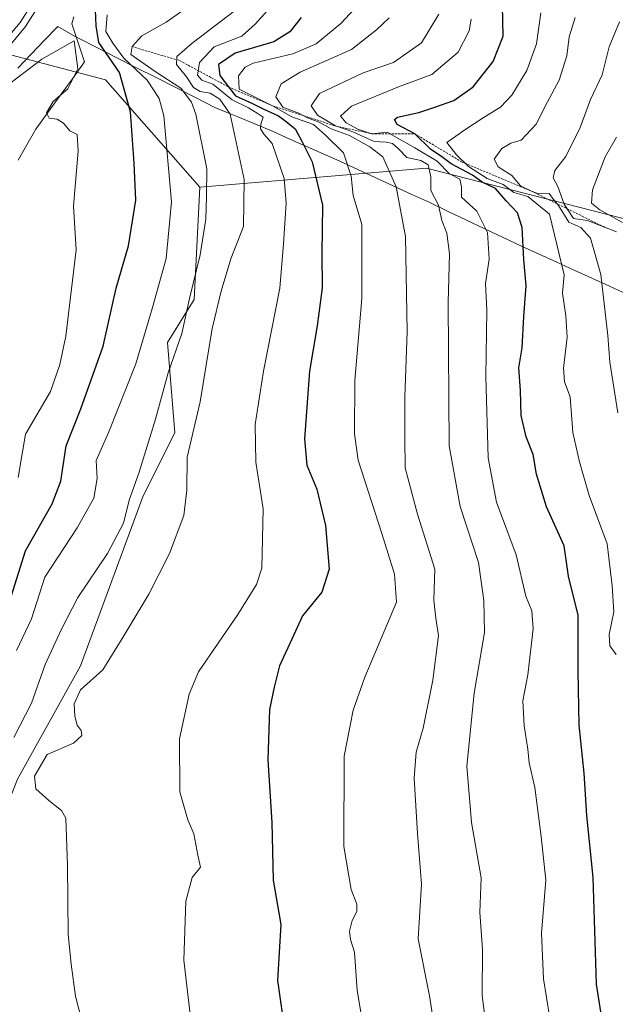
# Model space of a CAD drawing. Units: metres. Extents: x 654938 to 658404, y 4741742 to 4744133.
# Drawn here: x 657642 to 657777, y 4742286 to 4742509 of the extents above; entities that cross this region are included whole.
import ezdxf

# ---------------------------------------------------------------- set-up
doc = ezdxf.new("R2010")
doc.units = ezdxf.units.M
doc.header["$MEASUREMENT"] = 0
doc.linetypes.add('TRAZOS', pattern=[0.75, 0.5, -0.25])
for name, color, linetype, lineweight in [('Arbolado forestal CxS', 92, 'Continuous', 0), ('Corriente natural lineal', 142, 'Continuous', 13), ('Curva de nivel maestra', 36, 'Continuous', 30), ('Curva de nivel normal', 36, 'Continuous', 0), ('Entidad de ámbito territorial', 19, 'Continuous', 0), ('Entidad de ámbito territorial CxS', 92, 'Continuous', 0), ('Escarpado lineal', 39, 'TRAZOS', 0), ('Layer 0', 7, 'Continuous', 0), ('Pastizal CxS', 92, 'Continuous', 0)]:
    doc.layers.add(name, color=color, linetype=linetype, lineweight=lineweight)

# ---------------------------------------------------------------- blocks, each defined once
blk = doc.blocks.new('*U177')
at = {"layer": 'Curva de nivel normal', "color": 36, "linetype": 'Continuous', "lineweight": 0}
blk.add_polyline3d([(657697.94, 4742510.85, 720), (657695.34, 4742507.87, 720), (657692.2, 4742505.13, 720), (657685.95, 4742502.66, 720), (657682.62, 4742499.15, 720), (657682.21, 4742496.29, 720), (657683.13, 4742495.18, 720), (657685.68, 4742494.27, 720), (657690, 4742490.7, 720), (657693.75, 4742488.91, 720), (657695.72, 4742487.67, 720), (657697.03, 4742486.74, 720), (657696.48, 4742485.19, 720), (657696.42, 4742484.12, 720), (657697.26, 4742482.81, 720), (657699.09, 4742480.78, 720), (657701.8, 4742472.9, 720), (657702.27, 4742467.33, 720), (657701.68, 4742458.12, 720), (657700.82, 4742448.05, 720), (657697.11, 4742429.29, 720), (657695.2, 4742417.2, 720), (657695.39, 4742408.62, 720), (657697.05, 4742398.08, 720), (657696.71, 4742384.68, 720), (657695.54, 4742380.99, 720), (657691.31, 4742374.2, 720), (657682.37, 4742361.21, 720), (657680.3, 4742356.14, 720), (657678.14, 4742346.03, 720), (657678.16, 4742334.05, 720), (657679.96, 4742327.71, 720), (657681.32, 4742324.53, 720), (657682.22, 4742319.71, 720), (657682.82, 4742316.99, 720), (657680.96, 4742314.66, 720), (657679.51, 4742309.24, 720), (657679.12, 4742295.94, 720), (657680.9, 4742280.45, 720)], dxfattribs=at)
blk = doc.blocks.new('*U178')
at = {"layer": 'Curva de nivel normal', "color": 36, "linetype": 'Continuous', "lineweight": 0}
blk.add_polyline3d([(657776.96, 4742365.08, 755), (657775.56, 4742367.1, 755), (657775.41, 4742369.64, 755), (657776.47, 4742374.77, 755), (657776.06, 4742380.63, 755), (657774.95, 4742390.16, 755), (657770.83, 4742401.1, 755), (657768.68, 4742408.76, 755), (657767.12, 4742415.38, 755), (657766.55, 4742423.43, 755), (657765.29, 4742426.84, 755), (657765.04, 4742429.92, 755), (657765.88, 4742436.96, 755), (657765.54, 4742441.79, 755), (657764.79, 4742446.89, 755), (657765.22, 4742451.1, 755), (657761.84, 4742464.78, 755), (657756.93, 4742468.77, 755), (657753.82, 4742469.7, 755), (657751.35, 4742471.54, 755), (657747.76, 4742472.88, 755), (657743.51, 4742475.6, 755), (657740.79, 4742478.21, 755), (657738.61, 4742481.01, 755), (657742.74, 4742483.89, 755), (657747.11, 4742486.8, 755), (657750.76, 4742489.02, 755), (657753.36, 4742491.76, 755), (657756.74, 4742497.34, 755), (657758.91, 4742503.36, 755), (657759.9, 4742510.36, 755)], dxfattribs=at)
blk = doc.blocks.new('*U185')
at = {"layer": 'Curva de nivel normal', "color": 36, "linetype": 'Continuous', "lineweight": 0}
blk.add_polyline3d([(657721.71, 4742515.66, 730), (657714.65, 4742507.99, 730), (657709.07, 4742503.35, 730), (657703.73, 4742501.12, 730), (657694.78, 4742498.97, 730), (657692.95, 4742498.11, 730), (657691.44, 4742496.12, 730), (657691.61, 4742493.09, 730), (657694.51, 4742491.65, 730), (657699.18, 4742489.34, 730), (657703.54, 4742486.86, 730), (657708.45, 4742485.07, 730), (657711.12, 4742482.69, 730), (657715.24, 4742478.68, 730), (657716.98, 4742473.44, 730), (657717.4, 4742469.02, 730), (657719.36, 4742462.43, 730), (657719.38, 4742445.74, 730), (657717.78, 4742427.13, 730), (657717.73, 4742415.09, 730), (657718.58, 4742409.08, 730), (657723.94, 4742392.5, 730), (657726.76, 4742383.28, 730), (657727.22, 4742376.99, 730), (657720.03, 4742359.98, 730), (657717.42, 4742352.52, 730), (657715.35, 4742342.12, 730), (657715.33, 4742321.65, 730), (657717, 4742311.88, 730), (657718.26, 4742308.58, 730), (657718.26, 4742306.89, 730), (657717.21, 4742304.88, 730), (657716.58, 4742302.46, 730), (657716.82, 4742300.56, 730), (657717.7, 4742297.71, 730), (657718.3, 4742289.05, 730), (657720.39, 4742277.06, 730)], dxfattribs=at)
blk = doc.blocks.new('*U200')
at = {"layer": 'Curva de nivel normal', "color": 36, "linetype": 'Continuous', "lineweight": 0}
blk.add_polyline3d([(657744.12, 4742508.99, 745), (657743.69, 4742506.34, 745), (657741.23, 4742501.46, 745), (657735.22, 4742496.44, 745), (657727.71, 4742493.61, 745), (657717.02, 4742489.26, 745), (657714.54, 4742486.99, 745), (657715.8, 4742485.49, 745), (657718.49, 4742484.04, 745), (657721.64, 4742483.02, 745), (657725.11, 4742483.34, 745), (657731.42, 4742479.85, 745), (657736.41, 4742476.81, 745), (657739.25, 4742473.95, 745), (657741.54, 4742472.73, 745), (657741.93, 4742470.97, 745), (657741.98, 4742468.68, 745), (657745.41, 4742465.45, 745), (657747.84, 4742460.68, 745), (657748.2, 4742454.58, 745), (657747.36, 4742449.09, 745), (657747.71, 4742442.96, 745), (657747.43, 4742428.02, 745), (657747.98, 4742409.65, 745), (657749.86, 4742399.6, 745), (657754.33, 4742387.64, 745), (657756.49, 4742378.32, 745), (657757.84, 4742374.99, 745), (657758.17, 4742370.95, 745), (657756.94, 4742360.5, 745), (657755.87, 4742354.62, 745), (657756.11, 4742349, 745), (657756.93, 4742343.7, 745), (657757.24, 4742340.58, 745), (657758.53, 4742334.98, 745), (657759.98, 4742323.9, 745), (657761.03, 4742313.99, 745), (657760.08, 4742301.99, 745), (657760.53, 4742291.66, 745), (657762.56, 4742278.99, 745)], dxfattribs=at)
blk = doc.blocks.new('*U207')
at = {"layer": 'Curva de nivel normal', "color": 36, "linetype": 'Continuous', "lineweight": 0}
blk.add_polyline3d([(657725.56, 4742509.27, 735), (657722.68, 4742506.54, 735), (657717.05, 4742502.07, 735), (657705.44, 4742496.93, 735), (657701.15, 4742494.3, 735), (657699.92, 4742491.4, 735), (657701.51, 4742489.05, 735), (657705.13, 4742487.68, 735), (657707.1, 4742486.65, 735), (657709.76, 4742485.64, 735), (657712.45, 4742484.11, 735), (657716.59, 4742482.58, 735), (657721.2, 4742480.06, 735), (657724.14, 4742477.76, 735), (657727.16, 4742470.99, 735), (657729.29, 4742459.78, 735), (657729.64, 4742438.14, 735), (657729.11, 4742423.48, 735), (657729.11, 4742414.03, 735), (657729.16, 4742407.38, 735), (657732.02, 4742396.89, 735), (657735.92, 4742384.43, 735), (657735.71, 4742377.42, 735), (657736.14, 4742373.35, 735), (657736.74, 4742369.4, 735), (657735.45, 4742359.32, 735), (657733.27, 4742348.42, 735), (657731.68, 4742342.99, 735), (657731.25, 4742337.11, 735), (657732, 4742324.56, 735), (657732.86, 4742313.1, 735), (657732.14, 4742300.74, 735), (657734.73, 4742287.82, 735), (657736.29, 4742277.66, 735)], dxfattribs=at)
blk = doc.blocks.new('*U223')
at = {"layer": 'Curva de nivel normal', "color": 36, "linetype": 'Continuous', "lineweight": 0}
blk.add_polyline3d([(657680.9, 4742512.37, 710), (657675.11, 4742508.29, 710), (657669.58, 4742505.16, 710), (657667.36, 4742502.73, 710), (657667.08, 4742500.96, 710), (657672.58, 4742497.11, 710), (657678.39, 4742493.3, 710), (657680.85, 4742490.19, 710), (657681.83, 4742487.43, 710), (657684.32, 4742475.04, 710), (657684.25, 4742468.85, 710), (657684.07, 4742463.65, 710), (657682.78, 4742455.6, 710), (657680.33, 4742445.71, 710), (657678.6, 4742437.79, 710), (657675.52, 4742428.9, 710), (657672.69, 4742418.38, 710), (657668.89, 4742406.14, 710), (657666.67, 4742400.09, 710), (657665.46, 4742394.88, 710), (657661.8, 4742387.99, 710), (657655.08, 4742377.99, 710), (657651.32, 4742370.66, 710), (657647.68, 4742362.82, 710), (657644.62, 4742354.11, 710), (657640.63, 4742346.34, 710)], dxfattribs=at)
blk = doc.blocks.new('*U225')
at = {"layer": 'Curva de nivel normal', "color": 36, "linetype": 'Continuous', "lineweight": 0}
blk.add_polyline3d([(657690.81, 4742510.99, 715), (657681, 4742503.53, 715), (657677.48, 4742500.47, 715), (657677.44, 4742498.66, 715), (657679.65, 4742495.9, 715), (657681.3, 4742493.52, 715), (657682.79, 4742492.57, 715), (657685.02, 4742492.23, 715), (657687.24, 4742490.84, 715), (657689.54, 4742487.46, 715), (657692.78, 4742472.64, 715), (657692.58, 4742462.01, 715), (657689.72, 4742454.66, 715), (657687.56, 4742447.4, 715), (657685.48, 4742438.94, 715), (657682.78, 4742422.34, 715), (657679.86, 4742409.8, 715), (657679.79, 4742402.35, 715), (657679.05, 4742396.59, 715), (657675.84, 4742387.99, 715), (657671.16, 4742378.8, 715), (657665.52, 4742369.32, 715), (657660.76, 4742361.66, 715), (657655.67, 4742357.15, 715), (657654.23, 4742353.98, 715), (657654.38, 4742351.15, 715), (657654.92, 4742349.14, 715), (657655.85, 4742347.94, 715), (657656, 4742346.81, 715), (657654.14, 4742345.04, 715), (657648.12, 4742342.5, 715), (657645.29, 4742337.54, 715), (657645.58, 4742334.73, 715), (657648.52, 4742332.05, 715), (657651.37, 4742329.83, 715), (657652.4, 4742328.03, 715), (657652.76, 4742317.37, 715), (657652.93, 4742301.75, 715), (657653.57, 4742295.03, 715), (657654.52, 4742287.75, 715), (657657.56, 4742275.99, 715)], dxfattribs=at)
blk = doc.blocks.new('*U227')
at = {"layer": 'Curva de nivel normal', "color": 36, "linetype": 'Continuous', "lineweight": 0}
blk.add_polyline3d([(657661.69, 4742509.96, 705), (657661.44, 4742506.14, 705), (657663.02, 4742503.55, 705), (657665.47, 4742500.13, 705), (657670.81, 4742495.17, 705), (657673.53, 4742491.02, 705), (657674.53, 4742487.06, 705), (657676.32, 4742467.59, 705), (657675.06, 4742454.77, 705), (657671.96, 4742443.66, 705), (657668.24, 4742430.92, 705), (657662.07, 4742415.56, 705), (657659.26, 4742409, 705), (657659.48, 4742404.95, 705), (657658.72, 4742400.49, 705), (657654.94, 4742393.77, 705), (657647.6, 4742382.62, 705), (657644.6, 4742373.15, 705), (657641.18, 4742365.99, 705)], dxfattribs=at)
blk = doc.blocks.new('*U232')
at = {"layer": 'Curva de nivel normal', "color": 36, "linetype": 'Continuous', "lineweight": 0}
blk.add_polyline3d([(657641.6, 4742405.15, 695), (657643.22, 4742414.98, 695), (657648.9, 4742424.69, 695), (657650.99, 4742430.8, 695), (657652.34, 4742437.18, 695), (657654.7, 4742456.7, 695), (657654.09, 4742466.6, 695), (657655.17, 4742479.05, 695), (657654.94, 4742482.87, 695), (657653.26, 4742483.66, 695), (657651.84, 4742485.44, 695), (657650.41, 4742486.29, 695), (657648.63, 4742486.51, 695), (657647.97, 4742487.74, 695), (657649.52, 4742490.28, 695), (657652.85, 4742493.18, 695), (657655.08, 4742497.72, 695), (657654.27, 4742504.08, 695), (657646.97, 4742499.92, 695), (657638.38, 4742493.38, 695)], dxfattribs=at)
blk = doc.blocks.new('*U244')
at = {"layer": 'Curva de nivel maestra', "color": 36, "linetype": 'Continuous', "lineweight": 30}
blk.add_polyline3d([(657640.04, 4742378.47, 700), (657643.27, 4742388.58, 700), (657649.26, 4742399.2, 700), (657651.21, 4742404.32, 700), (657652.47, 4742412.32, 700), (657655.78, 4742420.72, 700), (657660.82, 4742434.92, 700), (657663.8, 4742448.06, 700), (657666.52, 4742457.66, 700), (657668.2, 4742467.99, 700), (657667.87, 4742476.32, 700), (657667.04, 4742487.99, 700), (657664.53, 4742496.9, 700), (657659.86, 4742503.7, 700), (657659.2, 4742507.45, 700), (657659.08, 4742511.04, 700)], dxfattribs=at)
blk = doc.blocks.new('*U254')
at = {"layer": 'Curva de nivel maestra', "color": 36, "linetype": 'Continuous', "lineweight": 30}
blk.add_polyline3d([(657774.55, 4742277.47, 750), (657772.55, 4742290.49, 750), (657771.76, 4742314.65, 750), (657770.29, 4742328.64, 750), (657769.73, 4742338.26, 750), (657768.62, 4742349.14, 750), (657768.35, 4742361.32, 750), (657768.35, 4742374.04, 750), (657766.18, 4742382.86, 750), (657765.17, 4742389.71, 750), (657761.22, 4742398.58, 750), (657758.95, 4742405.92, 750), (657758.16, 4742410.37, 750), (657756.56, 4742414.43, 750), (657755.46, 4742419.21, 750), (657755.3, 4742424.89, 750), (657754.9, 4742430.05, 750), (657755.7, 4742434.58, 750), (657756.09, 4742441.67, 750), (657756.58, 4742448.59, 750), (657756.05, 4742454.52, 750), (657755.67, 4742461.79, 750), (657754.65, 4742465.12, 750), (657752.09, 4742467.84, 750), (657749.64, 4742470.62, 750), (657746.65, 4742472.05, 750), (657744.42, 4742473.64, 750), (657739.64, 4742476.18, 750), (657737.53, 4742477.76, 750), (657734.94, 4742479.54, 750), (657731.36, 4742483.01, 750), (657727.38, 4742485.08, 750), (657726.75, 4742486.27, 750), (657727.46, 4742486.79, 750), (657732.3, 4742487.83, 750), (657735.66, 4742488.95, 750), (657740.19, 4742490.51, 750), (657744.62, 4742493.63, 750), (657749.12, 4742499.36, 750), (657751.38, 4742505.08, 750), (657751.2, 4742511.99, 750)], dxfattribs=at)
blk = doc.blocks.new('*U258')
at = {"layer": 'Curva de nivel maestra', "color": 36, "linetype": 'Continuous', "lineweight": 30}
blk.add_polyline3d([(657705.68, 4742509.33, 725), (657703.11, 4742506.08, 725), (657699.44, 4742503.8, 725), (657690.68, 4742501.24, 725), (657686.96, 4742498.66, 725), (657687.2, 4742496.17, 725), (657689.205, 4742493.598, 725), (657690.77, 4742491.59, 725), (657694.66, 4742489.86, 725), (657697.22, 4742488.6, 725), (657700.55, 4742487.1, 725), (657702.22, 4742485.76, 725), (657704.26, 4742484.14, 725), (657705.77, 4742481.32, 725), (657708.14, 4742476.68, 725), (657710.45, 4742466.81, 725), (657710.36, 4742455.92, 725), (657710.39, 4742448.11, 725), (657709.3, 4742439.51, 725), (657707.54, 4742429.25, 725), (657706.42, 4742413.95, 725), (657706.96, 4742407.96, 725), (657709.22, 4742402.57, 725), (657711.12, 4742394.32, 725), (657712, 4742384.44, 725), (657710.33, 4742379.22, 725), (657705.92, 4742373.86, 725), (657703.54, 4742368.62, 725), (657700.77, 4742362.51, 725), (657699.53, 4742357.74, 725), (657698.47, 4742352.69, 725), (657698.07, 4742341.23, 725), (657698.99, 4742327.08, 725), (657699.3, 4742313.99, 725), (657701.04, 4742303.99, 725), (657700.28, 4742291.32, 725), (657701.94, 4742279.66, 725)], dxfattribs=at)

msp = doc.modelspace()

# ---------------------------------------------------------------- linework, layer by layer
at = {"layer": 'Arbolado forestal CxS', "color": 92, "linetype": 'Continuous', "lineweight": 0}
for points in [[(657856.65, 4742443.84, 820.15), (657734.06, 4742475.22, 741.4), (657682.74, 4742470.94, 711.17), (657661.36, 4742495.19, 698.45), (657617.76, 4742506.67, 724.58), (657637.55, 4742532.88, 703.64), (657655.05, 4742558.31, 699.5), (657667.73, 4742593.73, 699), (657680.03, 4742622.15, 698.92), (657690.05, 4742626.33, 697.75), (657713.22, 4742635.44, 698.83), (657729.84, 4742650.03, 698.94), (657751.92, 4742671.82, 699.3), (657769.26, 4742683.89, 703.07), (657794.67, 4742701.35, 717.26)], [(657617.76, 4742506.67, 724.58), (657661.36, 4742495.19, 698.45), (657682.74, 4742470.94, 711.17)], [(658110.38, 4742478.07, 775.84), (658049.08, 4742468.09, 817.37), (657996.34, 4742473.79, 838.8), (657989.21, 4742411.04, 815.39), (657910.81, 4742419.6, 825.73), (657856.65, 4742443.84, 820.15), (657734.06, 4742475.22, 741.4), (657682.74, 4742470.94, 711.17)], [(658110.38, 4742478.07, 775.84), (658049.08, 4742468.09, 817.37), (657996.34, 4742473.79, 838.8), (657989.21, 4742411.04, 815.39), (657910.81, 4742419.6, 825.73), (657856.65, 4742443.84, 820.15), (657734.06, 4742475.22, 741.4), (657682.74, 4742470.94, 711.17)], [(657612.9, 4742279.82, 709.33), (657625.73, 4742296.94, 711.32), (657641.41, 4742336.87, 714.25), (657655.66, 4742362.55, 714.94), (657669.91, 4742401.06, 712.65), (657677.04, 4742415.32, 714.79), (657675.4, 4742435.74, 710.62), (657681.39, 4742445.49, 713.52), (657682.74, 4742470.94, 711.17), (657734.06, 4742475.22, 741.4), (657856.65, 4742443.84, 820.15)], [(657682.74, 4742470.94, 711.17), (657681.39, 4742445.49, 713.52), (657675.4, 4742435.74, 710.62), (657677.04, 4742415.32, 714.79), (657669.91, 4742401.06, 712.65), (657655.66, 4742362.55, 714.94), (657641.41, 4742336.87, 714.25), (657625.73, 4742296.94, 711.32), (657612.9, 4742279.82, 709.33), (657591.51, 4742268.41, 699.14), (657583.42, 4742257.57, 693.45), (657577.77, 4742238.3, 692.85), (657581.32, 4742217.14, 707.39)]]:
    msp.add_polyline3d(points, dxfattribs=at)
at = {"layer": 'Corriente natural lineal', "color": 142, "linetype": 'Continuous', "lineweight": 13}
msp.add_polyline3d([(657654.19, 4742509.5, 696.2), (657653.69, 4742507.87, 696.07), (657655.15, 4742503.59, 695.85), (657656.6, 4742499.3, 695.22), (657653.84, 4742495.48, 695.07), (657651.09, 4742491.67, 694.96), (657648.33, 4742487.85, 694.85), (657645.57, 4742484.03, 694.72), (657643.57, 4742480.53, 694.44), (657641.57, 4742477.02, 694.21)], dxfattribs=at)
at = {"layer": 'Curva de nivel normal', "color": 36, "linetype": 'Continuous', "lineweight": 0}
for points in [[(657736.81, 4742510.1, 740), (657732.86, 4742503.6, 740), (657726.58, 4742499.11, 740), (657719.71, 4742496.83, 740), (657709.82, 4742492.1, 740), (657707.94, 4742489.36, 740), (657709.33, 4742487.21, 740), (657713.42, 4742484.77, 740), (657717.34, 4742483.45, 740), (657722.2, 4742481.27, 740), (657724.92, 4742481.12, 740), (657726.35, 4742480.82, 740), (657727.78, 4742479.5, 740), (657729.58, 4742477.62, 740), (657732.74, 4742476.99, 740), (657734.4, 4742475.95, 740), (657735.02, 4742473.23, 740), (657734.97, 4742470.17, 740), (657736.72, 4742466.88, 740), (657737.47, 4742463.34, 740), (657738.61, 4742460.49, 740), (657739.25, 4742455.8, 740), (657738.92, 4742444.78, 740), (657739.14, 4742412.34, 740), (657741.65, 4742398.61, 740), (657745.77, 4742385.97, 740), (657747.04, 4742377.33, 740), (657747.14, 4742370.11, 740), (657744.81, 4742356.37, 740), (657743.18, 4742339.82, 740), (657744.23, 4742327.11, 740), (657746.39, 4742314.52, 740), (657746.12, 4742306.68, 740), (657746.71, 4742298.32, 740), (657746.64, 4742287.99, 740), (657747.54, 4742280.66, 740)], [(657777.34, 4742419.81, 760), (657775.51, 4742431.28, 760), (657775.1, 4742437.31, 760), (657773.51, 4742451.18, 760), (657771.17, 4742459.4, 760), (657768.94, 4742461.77, 760), (657766.28, 4742462.98, 760), (657763.88, 4742466.76, 760), (657762.54, 4742468.42, 760), (657761.79, 4742469.52, 760), (657759.36, 4742469.42, 760), (657757.79, 4742470.01, 760), (657755.31, 4742471.19, 760), (657753.34, 4742473.56, 760), (657750.25, 4742475.51, 760), (657749.37, 4742477.25, 760), (657751.07, 4742479.66, 760), (657753.11, 4742480.87, 760), (657755.46, 4742481.56, 760), (657758.83, 4742485.15, 760), (657761.32, 4742490.08, 760), (657764.07, 4742495.18, 760), (657765.77, 4742500.66, 760), (657766.29, 4742504.99, 760), (657767.7, 4742509.32, 760)], [(657777.75, 4742508.32, 765), (657775.38, 4742502.66, 765), (657773.79, 4742496.35, 765), (657771.14, 4742490.77, 765), (657768.8, 4742484.42, 765), (657765.6, 4742477.85, 765), (657763.07, 4742474.68, 765), (657762.68, 4742473.02, 765), (657763.77, 4742471.1, 765), (657765.2, 4742467.08, 765), (657767.28, 4742463.82, 765), (657770.51, 4742463.39, 765), (657777.01, 4742460.8, 765)], [(657777.01, 4742482.22, 770), (657774.48, 4742477.8, 770), (657771.57, 4742470.35, 770), (657771.39, 4742467.31, 770), (657773.27, 4742465.81, 770), (657778.38, 4742462.92, 770)]]:
    msp.add_polyline3d(points, dxfattribs=at)
at = {"layer": 'Entidad de ámbito territorial', "color": 19, "linetype": 'Continuous', "lineweight": 0}
msp.add_polyline3d([(657779.39, 4742446.69, 762.97), (657775.42, 4742448.5, 760.35), (657771.45, 4742450.3, 758.11), (657767.47, 4742452.11, 756.68), (657763.5, 4742453.92, 754.36), (657759.53, 4742455.72, 752.08), (657755.56, 4742457.53, 749.58), (657751.41, 4742459.51, 747.07), (657747.25, 4742461.48, 744.69), (657743.1, 4742463.46, 743.44), (657738.94, 4742465.43, 741.52), (657734.79, 4742467.41, 739.01), (657730.72, 4742469.29, 736.72), (657726.64, 4742471.17, 734.65), (657722.57, 4742473.04, 733.01), (657718.49, 4742474.92, 730.71), (657714.42, 4742476.8, 728.39), (657710.64, 4742478.47, 726.31), (657706.86, 4742480.14, 724.6), (657703.08, 4742481.82, 723.05), (657699.3, 4742483.49, 722.02), (657695.29, 4742485.15, 719.51), (657691.28, 4742486.81, 715.46), (657688.7, 4742487.88, 713.96), (657686.12, 4742488.95, 712.98), (657681.69, 4742491.21, 713.9), (657677.25, 4742493.46, 709.31), (657672.82, 4742495.72, 708.12), (657668.38, 4742497.97, 705.78), (657663.95, 4742500.23, 702.02), (657659.51, 4742502.48, 699.05), (657655.08, 4742504.74, 695.89), (657654.51, 4742505.06, 695.84), (657650.58, 4742507.32, 696.43), (657647.55, 4742504.17, 696.65), (657644.53, 4742501.02, 696.29), (657641.5, 4742497.87, 695.89)], dxfattribs=at)
msp.add_polyline3d([(657779.39, 4742446.69, 762.97), (657775.42, 4742448.5, 760.35), (657771.45, 4742450.3, 758.11), (657767.47, 4742452.11, 756.68), (657763.5, 4742453.92, 754.36), (657759.53, 4742455.72, 752.08), (657755.56, 4742457.53, 749.58), (657751.41, 4742459.51, 747.07), (657747.25, 4742461.48, 744.69), (657743.1, 4742463.46, 743.44), (657738.94, 4742465.43, 741.52), (657734.79, 4742467.41, 739.01), (657730.72, 4742469.29, 736.72), (657726.64, 4742471.17, 734.65), (657722.57, 4742473.04, 733.01), (657718.49, 4742474.92, 730.71), (657714.42, 4742476.8, 728.39), (657710.64, 4742478.47, 726.31), (657706.86, 4742480.14, 724.6), (657703.08, 4742481.82, 723.05), (657699.3, 4742483.49, 722.02), (657695.29, 4742485.15, 719.51), (657691.28, 4742486.81, 715.46), (657688.7, 4742487.88, 713.96), (657686.12, 4742488.95, 712.98), (657681.69, 4742491.21, 713.9), (657677.25, 4742493.46, 709.31), (657672.82, 4742495.72, 708.12), (657668.38, 4742497.97, 705.78), (657663.95, 4742500.23, 702.02), (657659.51, 4742502.48, 699.05), (657655.08, 4742504.74, 695.89), (657654.51, 4742505.06, 695.84), (657650.58, 4742507.32, 696.43), (657647.55, 4742504.17, 696.65), (657644.53, 4742501.02, 696.29), (657641.5, 4742497.87, 695.89)], dxfattribs=at)
at = {"layer": 'Entidad de ámbito territorial CxS', "color": 92, "linetype": 'Continuous', "lineweight": 0}
for points in [[(657641.5, 4742497.87, 695.89), (657644.53, 4742501.02, 696.29), (657647.55, 4742504.17, 696.65), (657650.58, 4742507.32, 696.43), (657654.51, 4742505.06, 695.84), (657655.08, 4742504.74, 695.89), (657659.51, 4742502.48, 699.05), (657663.95, 4742500.23, 702.02), (657668.38, 4742497.97, 705.78), (657672.82, 4742495.72, 708.12), (657677.25, 4742493.46, 709.31), (657681.69, 4742491.21, 713.9), (657686.12, 4742488.95, 712.98), (657688.7, 4742487.88, 713.96), (657691.28, 4742486.81, 715.46), (657695.29, 4742485.15, 719.51), (657699.3, 4742483.49, 722.02), (657703.08, 4742481.82, 723.05), (657706.86, 4742480.14, 724.6), (657710.64, 4742478.47, 726.31), (657714.42, 4742476.8, 728.39), (657718.49, 4742474.92, 730.71), (657722.57, 4742473.04, 733.01), (657726.64, 4742471.17, 734.65), (657730.72, 4742469.29, 736.72), (657734.79, 4742467.41, 739.01), (657738.94, 4742465.43, 741.52), (657743.1, 4742463.46, 743.44), (657747.25, 4742461.48, 744.69), (657751.41, 4742459.51, 747.07), (657755.56, 4742457.53, 749.58), (657759.53, 4742455.72, 752.08), (657763.5, 4742453.92, 754.36), (657767.47, 4742452.11, 756.68), (657771.45, 4742450.3, 758.11), (657775.42, 4742448.5, 760.35), (657779.39, 4742446.69, 762.97)], [(657779.39, 4742446.69, 762.97), (657775.42, 4742448.5, 760.35), (657771.45, 4742450.3, 758.11), (657767.47, 4742452.11, 756.68), (657763.5, 4742453.92, 754.36), (657759.53, 4742455.72, 752.08), (657755.56, 4742457.53, 749.58), (657751.41, 4742459.51, 747.07), (657747.25, 4742461.48, 744.69), (657743.1, 4742463.46, 743.44), (657738.94, 4742465.43, 741.52), (657734.79, 4742467.41, 739.01), (657730.72, 4742469.29, 736.72), (657726.64, 4742471.17, 734.65), (657722.57, 4742473.04, 733.01), (657718.49, 4742474.92, 730.71), (657714.42, 4742476.8, 728.39), (657710.64, 4742478.47, 726.31), (657706.86, 4742480.14, 724.6), (657703.08, 4742481.82, 723.05), (657699.3, 4742483.49, 722.02), (657695.29, 4742485.15, 719.51), (657691.28, 4742486.81, 715.46), (657688.7, 4742487.88, 713.96), (657686.12, 4742488.95, 712.98), (657681.69, 4742491.21, 713.9), (657677.25, 4742493.46, 709.31), (657672.82, 4742495.72, 708.12), (657668.38, 4742497.97, 705.78), (657663.95, 4742500.23, 702.02), (657659.51, 4742502.48, 699.05), (657655.08, 4742504.74, 695.89), (657654.51, 4742505.06, 695.84), (657650.58, 4742507.32, 696.43), (657647.55, 4742504.17, 696.65), (657644.53, 4742501.02, 696.29), (657641.5, 4742497.87, 695.89)]]:
    msp.add_polyline3d(points, dxfattribs=at)
at = {"layer": 'Escarpado lineal', "color": 39, "linetype": 'TRAZOS', "lineweight": 0}
msp.add_polyline3d([(657667.36, 4742502.73, 710.08), (657678.12, 4742499.58, 715.41), (657689.2, 4742493.6, 725.19), (657699.18, 4742489.34, 729.89), (657713.42, 4742484.77, 736.1), (657721.64, 4742483.02, 738.5), (657731.36, 4742483.01, 748.59), (657741.97, 4742476.65, 754.53), (657757.79, 4742470.01, 756.25), (657774.3, 4742461.88, 762.35)], dxfattribs=at)
at = {"layer": 'Layer 0', "linetype": 'Continuous', "lineweight": 0}
for points in [[(657645.88, 4742511.45), (657643.27, 4742507.3), (657640.1, 4742503.47), (657636.14, 4742499.22), (657630.57, 4742493.72), (657625.05, 4742487.45), (657616.05, 4742475.64), (657611.89, 4742469.25), (657607.85, 4742462.07), (657603.98, 4742453.96), (657598.57, 4742441.63), (657588.1, 4742420.53), (657574.4, 4742397.27), (657568.15, 4742386.63), (657565.42, 4742382.04), (657548.56, 4742356.53), (657535.16, 4742337.33), (657527.43, 4742327.06), (657521.67, 4742318.89), (657507.5, 4742299.58), (657493.93, 4742280.27)], [(657644.66, 4742512.34), (657642.05, 4742508.19), (657638.97, 4742504.47)]]:
    msp.add_lwpolyline(points, dxfattribs=at)
msp.add_polyline3d([(657645.88, 4742511.45, 699.27), (657643.27, 4742507.3, 698.76), (657640.1, 4742503.47, 698.35)], dxfattribs=at)
at = {"layer": 'Pastizal CxS', "color": 92, "linetype": 'Continuous', "lineweight": 0}
for points in [[(657462.44, 4742265.22, 696.01), (657507.02, 4742320.91, 697.23), (657536.67, 4742363.68, 696.2), (657547.7, 4742375.4, 695.63), (657577.35, 4742425.75, 696.32), (657598.73, 4742468.51, 697.17), (657603.01, 4742487.12, 703.64), (657617.76, 4742506.67, 724.58), (657661.36, 4742495.19, 698.45), (657682.74, 4742470.94, 711.17), (657681.39, 4742445.49, 713.52), (657675.4, 4742435.74, 710.62), (657677.04, 4742415.32, 714.79), (657669.91, 4742401.06, 712.65), (657655.66, 4742362.55, 714.94), (657641.41, 4742336.87, 714.25), (657625.73, 4742296.94, 711.32), (657612.9, 4742279.82, 709.33)], [(657617.76, 4742506.67, 724.58), (657661.36, 4742495.19, 698.45), (657682.74, 4742470.94, 711.17)], [(657682.74, 4742470.94, 711.17), (657681.39, 4742445.49, 713.52), (657675.4, 4742435.74, 710.62), (657677.04, 4742415.32, 714.79), (657669.91, 4742401.06, 712.65), (657655.66, 4742362.55, 714.94), (657641.41, 4742336.87, 714.25), (657625.73, 4742296.94, 711.32), (657612.9, 4742279.82, 709.33), (657591.51, 4742268.41, 699.14), (657583.42, 4742257.57, 693.45), (657577.77, 4742238.3, 692.85), (657581.32, 4742217.14, 707.39)]]:
    msp.add_polyline3d(points, dxfattribs=at)

# ---------------------------------------------------------------- block references
at = {"layer": 'Curva de nivel maestra', "color": 36, "linetype": 'Continuous', "lineweight": 30}
for name in ['*U258', '*U254', '*U244']:
    msp.add_blockref(name, (0, 0), dxfattribs=at)
at = {"layer": 'Curva de nivel normal', "color": 36, "linetype": 'Continuous', "lineweight": 0}
for name in ['*U178', '*U185', '*U207', '*U200', '*U232', '*U227', '*U223', '*U225', '*U177']:
    msp.add_blockref(name, (0, 0), dxfattribs=at)

doc.saveas('drawing.dxf')
